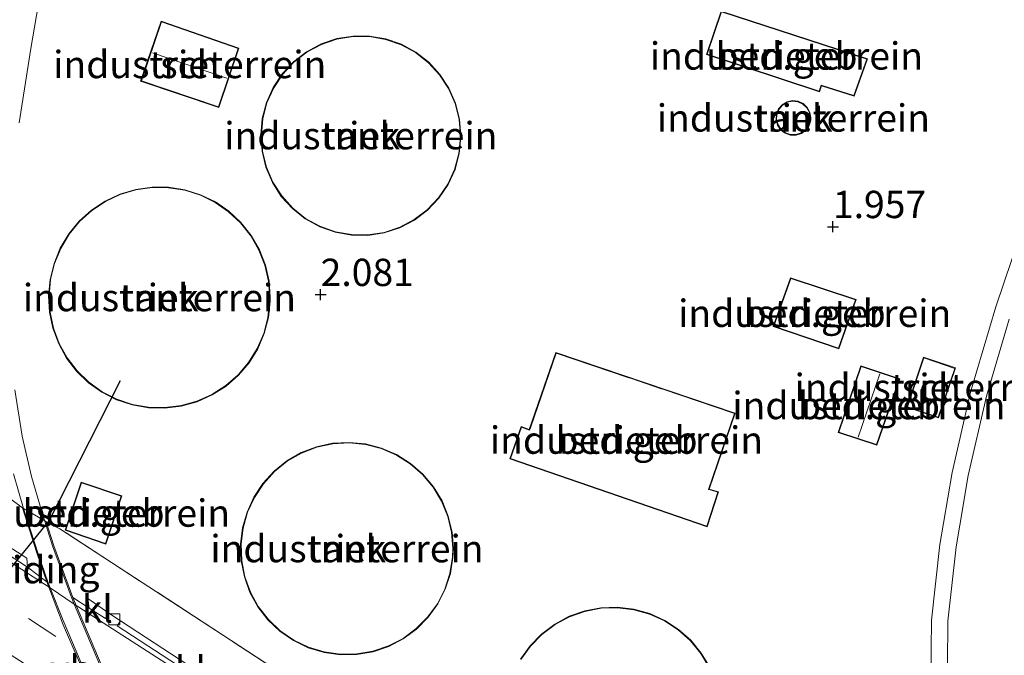
# Model space of a CAD drawing. Units: metres. Extents: x 250000 to 260010, y 587500 to 593753.
# Drawn here: x 258775 to 258865, y 593610 to 593669 of the extents above; entities that cross this region are included whole.
import ezdxf
from ezdxf.enums import TextEntityAlignment as Align

# ---------------------------------------------------------------- set-up
doc = ezdxf.new("R2010")
doc.units = ezdxf.units.M
doc.linetypes.add('IE-TERREINAFSCHEIDING', pattern=[10, 8, -2])
doc.linetypes.add('VW-3-9_STREEP', pattern=[12, 3, -9])
doc.layers.get('0').update_dxf_attribs({"lineweight": 25})
for name, color, linetype, lineweight in [('B-ME-GW-HOOGTEPUNT-S-B1', 10, 'Continuous', 25), ('B-ME-IE-GRONDWERKLIJN-GROND_INGERICHT-GV-B6', 253, 'Continuous', 18), ('B-ME-IE-TERREINAFSCHEIDING-RASTERHEKWERK-L-B1', 8, 'IE-TERREINAFSCHEIDING', 18), ('B-ME-KG-KADASTRAAL-DAKRAND-L-B1', 13, 'Continuous', 18), ('B-ME-KG-KADASTRAAL-NOKLIJN-L-B1', 13, 'Continuous', 18), ('B-ME-OG-BEBOUWING-GV-B6', 173, 'Continuous', 18), ('B-ME-RI-DRUKRIOOL-L-B1', 10, 'Continuous', 25), ('B-ME-SB-SPOOR-GV-B6', 253, 'Continuous', 18), ('B-ME-SB-SPOOR-L-B1', 253, 'Continuous', 18), ('B-ME-VH-VERH_SOORT-BITUMEN-GV-B6', 8, 'IE-TERREINAFSCHEIDING-NATUURLIJK-HOUTWAL', 18), ('B-ME-VH-VERH_SOORT-KLINKERS-GV-B6', 8, 'IE-TERREINAFSCHEIDING-NATUURLIJK-HOUTWAL', 18), ('B-ME-VH-VERH_SOORT-TEGELS-GV-B6', 8, 'Continuous', 18), ('B-ME-VV-KOLK-S-B1', 8, 'Continuous', 18), ('B-ME-VW-MARKERING-39STREEP-015-L-B1', 255, 'VW-3-9_STREEP', 18), ('B-ME-VW-MARKERING-STREEP-015-L-B1', 7, 'Continuous', 18), ('B-ME-VW-MEUBILAIR_WEGMEUBILAIR-VERKEERSBORD-S-B1', 8, 'Continuous', 18)]:
    doc.layers.add(name, color=color, linetype=linetype, lineweight=lineweight)
doc.styles.add('NLCS-ISO', font='NLCS-ISO.TTF')
doc.linetypes.add('IE-TERREINAFSCHEIDING-NATUURLIJK-HOUTWAL', pattern='A,7,-1.5,[67,NLCS.SHX,S=0.75,R=45,X=0,Y=0],-1.5,7,-1.5,[70,NLCS.SHX,S=0.75,R=0,X=0,Y=0],-1.5', length=20)

# ---------------------------------------------------------------- blocks, each defined once
blk = doc.blocks.new('hoogtepunt')
for p, q in [((-0.5, 0), (0.5, 0)), ((0, 0.5), (0, -0.5))]:
    blk.add_line(p, q)
blk = doc.blocks.new('kolk')
blk.add_lwpolyline([(-0.5, -0.5), (0.5, -0.5), (0.5, 0.5), (-0.5, 0.5)], close=True)

msp = doc.modelspace()

# ---------------------------------------------------------------- linework, layer by layer
at = {"layer": 'B-ME-IE-GRONDWERKLIJN-GROND_INGERICHT-GV-B6'}
for points in [[(258865.905, 593567.789, 1.711), (258864.774, 593567.457, 1.795), (258863.645, 593567.125, 1.878), (258854.971, 593572.583, 1.92), (258846.104, 593578.163, 1.962), (258841.67, 593581.094, 1.976), (258823.544, 593592.974, 1.832), (258809.93, 593601.891, 1.854), (258794.742, 593611.837, 1.854), (258779.077, 593622.051, 1.828), (258777.835, 593622.697, 1.887), (258777.702, 593622.766, 1.886), (258775.77, 593623.901, 1.872), (258775.673, 593623.972, 1.872), (258774.598, 593624.761, 1.856), (258768.798, 593628.452, 1.944), (258767.751, 593629.119, 1.96), (258756.771, 593635.796, 1.928), (258759.123, 593641.354, 1.928), (258760.567, 593640.834, 1.928), (258761.237, 593641.24, 1.928), (258769.073, 593664.868, 1.928), (258771.878, 593671.495, 1.956)], [(258865.905, 593567.789, 1.711), (258864.774, 593567.457, 1.795), (258863.645, 593567.125, 1.878), (258854.971, 593572.583, 1.92), (258846.104, 593578.163, 1.962), (258841.67, 593581.094, 1.976), (258823.544, 593592.974, 1.832), (258809.93, 593601.891, 1.854), (258794.742, 593611.837, 1.854), (258779.077, 593622.051, 1.828), (258777.835, 593622.697, 1.887), (258777.702, 593622.766, 1.886), (258775.77, 593623.901, 1.872), (258775.673, 593623.972, 1.872), (258774.598, 593624.761, 1.856), (258768.798, 593628.452, 1.944), (258767.751, 593629.119, 1.96), (258756.771, 593635.796, 1.928), (258759.123, 593641.354, 1.928), (258760.567, 593640.834, 1.928), (258761.237, 593641.24, 1.928), (258769.073, 593664.868, 1.928), (258771.878, 593671.495, 1.956)], [(258839.523, 593669.405, 2.014), (258838.183, 593665.438, 2.014), (258848.504, 593662.02, 2.014), (258848.695, 593662.566, 2.014), (258851.675, 593661.617, 2.014), (258852.883, 593665.028, 2.014), (258839.523, 593669.405, 2.014)], [(258839.523, 593669.405, 2.014), (258838.183, 593665.438, 2.014), (258848.504, 593662.02, 2.014), (258848.695, 593662.566, 2.014), (258851.675, 593661.617, 2.014), (258852.883, 593665.028, 2.014), (258839.523, 593669.405, 2.014)], [(258795.438, 593666.014, 1.97), (258788.34, 593668.478, 1.97), (258786.463, 593662.986, 1.992), (258793.61, 593660.581, 1.992), (258795.438, 593666.014, 1.97)], [(258795.438, 593666.014, 1.97), (258788.34, 593668.478, 1.97), (258786.463, 593662.986, 1.992), (258793.61, 593660.581, 1.992), (258795.438, 593666.014, 1.97)], [(258805.73, 593648.9, 2.032), (258807.237, 593648.882, 2.032), (258808.726, 593649.112, 2.032), (258810.156, 593649.583, 2.032), (258811.491, 593650.283, 2.032), (258812.691, 593651.192, 2.032), (258813.728, 593652.287, 2.032), (258814.569, 593653.536, 2.032), (258815.194, 593654.906, 2.032), (258815.587, 593656.361, 2.032), (258815.734, 593657.859, 2.032), (258815.735, 593658.006, 2.032), (258815.611, 593659.506, 2.032), (258815.243, 593660.966, 2.032), (258814.639, 593662.347, 2.032), (258813.817, 593663.609, 2.032), (258812.799, 593664.719, 2.032), (258811.611, 593665.647, 2.032), (258810.289, 593666.368, 2.032), (258808.865, 593666.862, 2.032), (258807.38, 593667.115, 2.032), (258805.873, 593667.121, 2.032), (258804.387, 593666.879, 2.032), (258802.959, 593666.397, 2.032), (258801.63, 593665.687, 2.032), (258800.436, 593664.768, 2.032), (258799.409, 593663.666, 2.032), (258798.577, 593662.41, 2.032), (258797.963, 593661.034, 2.032), (258797.582, 593659.576, 2.032), (258797.446, 593658.076, 2.032), (258797.559, 593656.573, 2.032), (258797.916, 593655.11, 2.032), (258798.51, 593653.725, 2.032), (258799.321, 593652.456, 2.032), (258800.331, 593651.338, 2.032), (258801.51, 593650.4, 2.032), (258802.828, 593649.67, 2.032), (258804.247, 593649.165, 2.032), (258805.73, 593648.9, 2.032)], [(258805.73, 593648.9, 2.032), (258807.237, 593648.882, 2.032), (258808.726, 593649.112, 2.032), (258810.156, 593649.583, 2.032), (258811.491, 593650.283, 2.032), (258812.691, 593651.192, 2.032), (258813.728, 593652.287, 2.032), (258814.569, 593653.536, 2.032), (258815.194, 593654.906, 2.032), (258815.587, 593656.361, 2.032), (258815.734, 593657.859, 2.032), (258815.735, 593658.006, 2.032), (258815.611, 593659.506, 2.032), (258815.243, 593660.966, 2.032), (258814.639, 593662.347, 2.032), (258813.817, 593663.609, 2.032), (258812.799, 593664.719, 2.032), (258811.611, 593665.647, 2.032), (258810.289, 593666.368, 2.032), (258808.865, 593666.862, 2.032), (258807.38, 593667.115, 2.032), (258805.873, 593667.121, 2.032), (258804.387, 593666.879, 2.032), (258802.959, 593666.397, 2.032), (258801.63, 593665.687, 2.032), (258800.436, 593664.768, 2.032), (258799.409, 593663.666, 2.032), (258798.577, 593662.41, 2.032), (258797.963, 593661.034, 2.032), (258797.582, 593659.576, 2.032), (258797.446, 593658.076, 2.032), (258797.559, 593656.573, 2.032), (258797.916, 593655.11, 2.032), (258798.51, 593653.725, 2.032), (258799.321, 593652.456, 2.032), (258800.331, 593651.338, 2.032), (258801.51, 593650.4, 2.032), (258802.828, 593649.67, 2.032), (258804.247, 593649.165, 2.032), (258805.73, 593648.9, 2.032)], [(258847.265, 593658.512, 2.088), (258847.559, 593658.934, 2.088), (258847.702, 593659.425, 2.088), (258847.714, 593659.623, 2.088), (258847.632, 593660.128, 2.088), (258847.391, 593660.583, 2.088), (258847.019, 593660.937, 2.088), (258846.553, 593661.154, 2.088), (258846.041, 593661.211, 2.088), (258845.539, 593661.103, 2.088), (258845.098, 593660.84, 2.088), (258844.763, 593660.45, 2.088), (258844.568, 593659.973, 2.088), (258844.537, 593659.46, 2.088), (258844.672, 593658.964, 2.088), (258844.957, 593658.536, 2.088), (258845.363, 593658.221, 2.088), (258845.849, 593658.052, 2.088), (258846.363, 593658.047, 2.088), (258846.853, 593658.206, 2.088), (258847.265, 593658.512, 2.088)], [(258847.265, 593658.512, 2.088), (258847.559, 593658.934, 2.088), (258847.702, 593659.425, 2.088), (258847.714, 593659.623, 2.088), (258847.632, 593660.128, 2.088), (258847.391, 593660.583, 2.088), (258847.019, 593660.937, 2.088), (258846.553, 593661.154, 2.088), (258846.041, 593661.211, 2.088), (258845.539, 593661.103, 2.088), (258845.098, 593660.84, 2.088), (258844.763, 593660.45, 2.088), (258844.568, 593659.973, 2.088), (258844.537, 593659.46, 2.088), (258844.672, 593658.964, 2.088), (258844.957, 593658.536, 2.088), (258845.363, 593658.221, 2.088), (258845.849, 593658.052, 2.088), (258846.363, 593658.047, 2.088), (258846.853, 593658.206, 2.088), (258847.265, 593658.512, 2.088)], [(258796.375, 593637.239, 2.63), (258797.167, 593638.52, 2.63), (258797.761, 593639.904, 2.63), (258798.142, 593641.361, 2.63), (258798.304, 593642.857, 2.63), (258798.31, 593643.196, 2.63), (258798.198, 593644.696, 2.63), (258797.864, 593646.165, 2.63), (258797.316, 593647.568, 2.63), (258796.568, 593648.875, 2.63), (258795.633, 593650.055, 2.63), (258794.533, 593651.085, 2.63), (258793.293, 593651.939, 2.63), (258791.94, 593652.601, 2.63), (258790.504, 593653.054, 2.63), (258789.017, 593653.29, 2.63), (258787.511, 593653.303, 2.63), (258786.02, 593653.092, 2.63), (258784.576, 593652.662, 2.63), (258783.212, 593652.023, 2.63), (258781.958, 593651.189, 2.63), (258780.842, 593650.178, 2.63), (258779.888, 593649.013, 2.63), (258779.116, 593647.719, 2.63), (258778.545, 593646.325, 2.63), (258778.188, 593644.863, 2.63), (258778.051, 593643.363, 2.63), (258778.139, 593641.859, 2.63), (258778.447, 593640.385, 2.63), (258778.971, 593638.973, 2.63), (258779.698, 593637.655, 2.63), (258780.614, 593636.458, 2.63), (258781.696, 593635.411, 2.63), (258782.921, 593634.536, 2.63), (258784.264, 593633.852, 2.63), (258785.691, 593633.375, 2.63), (258787.176, 593633.115, 2.63), (258788.682, 593633.077, 2.63), (258790.175, 593633.263, 2.63), (258791.625, 593633.669, 2.63), (258793, 593634.285, 2.63), (258794.268, 593635.098, 2.63), (258795.401, 593636.09, 2.63), (258796.375, 593637.239, 2.63)], [(258796.375, 593637.239, 2.63), (258797.167, 593638.52, 2.63), (258797.761, 593639.904, 2.63), (258798.142, 593641.361, 2.63), (258798.304, 593642.857, 2.63), (258798.31, 593643.196, 2.63), (258798.198, 593644.696, 2.63), (258797.864, 593646.165, 2.63), (258797.316, 593647.568, 2.63), (258796.568, 593648.875, 2.63), (258795.633, 593650.055, 2.63), (258794.533, 593651.085, 2.63), (258793.293, 593651.939, 2.63), (258791.94, 593652.601, 2.63), (258790.504, 593653.054, 2.63), (258789.017, 593653.29, 2.63), (258787.511, 593653.303, 2.63), (258786.02, 593653.092, 2.63), (258784.576, 593652.662, 2.63), (258783.212, 593652.023, 2.63), (258781.958, 593651.189, 2.63), (258780.842, 593650.178, 2.63), (258779.888, 593649.013, 2.63), (258779.116, 593647.719, 2.63), (258778.545, 593646.325, 2.63), (258778.188, 593644.863, 2.63), (258778.051, 593643.363, 2.63), (258778.139, 593641.859, 2.63), (258778.447, 593640.385, 2.63), (258778.971, 593638.973, 2.63), (258779.698, 593637.655, 2.63), (258780.614, 593636.458, 2.63), (258781.696, 593635.411, 2.63), (258782.921, 593634.536, 2.63), (258784.264, 593633.852, 2.63), (258785.691, 593633.375, 2.63), (258787.176, 593633.115, 2.63), (258788.682, 593633.077, 2.63), (258790.175, 593633.263, 2.63), (258791.625, 593633.669, 2.63), (258793, 593634.285, 2.63), (258794.268, 593635.098, 2.63), (258795.401, 593636.09, 2.63), (258796.375, 593637.239, 2.63)], [(258850.271, 593638.498, 2.078), (258851.85, 593643.007, 2.078), (258845.844, 593644.996, 2.078), (258844.277, 593640.548, 2.078), (258850.271, 593638.498, 2.078)], [(258850.271, 593638.498, 2.078), (258851.85, 593643.007, 2.078), (258845.844, 593644.996, 2.078), (258844.277, 593640.548, 2.078), (258850.271, 593638.498, 2.078)], [(258820.192, 593628.457, 2.162), (258838.24, 593622.229, 2.162), (258839.265, 593625.417, 2.162), (258838.427, 593625.686, 2.162), (258840.804, 593632.619, 2.162), (258824.411, 593638.177, 2.192), (258821.979, 593631.129, 2.14), (258821.253, 593631.397, 2.14), (258820.192, 593628.457, 2.162)], [(258820.192, 593628.457, 2.162), (258838.24, 593622.229, 2.162), (258839.265, 593625.417, 2.162), (258838.427, 593625.686, 2.162), (258840.804, 593632.619, 2.162), (258824.411, 593638.177, 2.192), (258821.979, 593631.129, 2.14), (258821.253, 593631.397, 2.14), (258820.192, 593628.457, 2.162)], [(258853.762, 593629.699, 2.184), (258855.844, 593635.77, 2.184), (258852.297, 593636.966, 2.184), (258850.209, 593630.844, 2.184), (258853.762, 593629.699, 2.184)], [(258853.762, 593629.699, 2.184), (258855.844, 593635.77, 2.184), (258852.297, 593636.966, 2.184), (258850.209, 593630.844, 2.184), (258853.762, 593629.699, 2.184)], [(258857.997, 593637.747, 2.118), (258856.502, 593633.18, 2.118), (258859.38, 593632.198, 2.118), (258860.938, 593636.754, 2.118), (258857.997, 593637.747, 2.118)], [(258857.997, 593637.747, 2.118), (258856.502, 593633.18, 2.118), (258859.38, 593632.198, 2.118), (258860.938, 593636.754, 2.118), (258857.997, 593637.747, 2.118)], [(258812.741, 593613.949, 2.336), (258813.623, 593615.171, 2.336), (258814.304, 593616.514, 2.336), (258814.771, 593617.947, 2.336), (258815.01, 593619.433, 2.336), (258815.042, 593620.232, 2.336), (258814.926, 593621.732, 2.336), (258814.578, 593623.198, 2.336), (258814.009, 593624.593, 2.336), (258813.231, 593625.883, 2.336), (258812.264, 593627.037, 2.336), (258811.13, 593628.028, 2.336), (258809.855, 593628.832, 2.336), (258808.474, 593629.43, 2.336), (258807.015, 593629.807, 2.336), (258805.516, 593629.954, 2.336), (258804.012, 593629.869, 2.336), (258802.539, 593629.552, 2.336), (258801.134, 593629.011, 2.336), (258799.828, 593628.26, 2.336), (258798.654, 593627.316, 2.336), (258797.64, 593626.202, 2.336), (258796.81, 593624.946, 2.336), (258796.185, 593623.576, 2.336), (258795.777, 593622.125, 2.336), (258795.599, 593620.629, 2.336), (258795.653, 593619.125, 2.336), (258795.94, 593617.646, 2.336), (258796.452, 593616.229, 2.336), (258797.177, 593614.908, 2.336), (258798.096, 593613.715, 2.336), (258799.188, 593612.678, 2.336), (258800.428, 593611.823, 2.336), (258801.784, 593611.169, 2.336), (258803.227, 593610.732, 2.336), (258804.719, 593610.523, 2.336), (258806.225, 593610.547, 2.336), (258807.709, 593610.804, 2.336), (258809.136, 593611.286, 2.336), (258810.471, 593611.983, 2.336), (258811.683, 593612.878, 2.336), (258812.741, 593613.949, 2.336)], [(258812.741, 593613.949, 2.336), (258813.623, 593615.171, 2.336), (258814.304, 593616.514, 2.336), (258814.771, 593617.947, 2.336), (258815.01, 593619.433, 2.336), (258815.042, 593620.232, 2.336), (258814.926, 593621.732, 2.336), (258814.578, 593623.198, 2.336), (258814.009, 593624.593, 2.336), (258813.231, 593625.883, 2.336), (258812.264, 593627.037, 2.336), (258811.13, 593628.028, 2.336), (258809.855, 593628.832, 2.336), (258808.474, 593629.43, 2.336), (258807.015, 593629.807, 2.336), (258805.516, 593629.954, 2.336), (258804.012, 593629.869, 2.336), (258802.539, 593629.552, 2.336), (258801.134, 593629.011, 2.336), (258799.828, 593628.26, 2.336), (258798.654, 593627.316, 2.336), (258797.64, 593626.202, 2.336), (258796.81, 593624.946, 2.336), (258796.185, 593623.576, 2.336), (258795.777, 593622.125, 2.336), (258795.599, 593620.629, 2.336), (258795.653, 593619.125, 2.336), (258795.94, 593617.646, 2.336), (258796.452, 593616.229, 2.336), (258797.177, 593614.908, 2.336), (258798.096, 593613.715, 2.336), (258799.188, 593612.678, 2.336), (258800.428, 593611.823, 2.336), (258801.784, 593611.169, 2.336), (258803.227, 593610.732, 2.336), (258804.719, 593610.523, 2.336), (258806.225, 593610.547, 2.336), (258807.709, 593610.804, 2.336), (258809.136, 593611.286, 2.336), (258810.471, 593611.983, 2.336), (258811.683, 593612.878, 2.336), (258812.741, 593613.949, 2.336)], [(258784.749, 593625.074, 2.038), (258781.038, 593626.309, 2.038), (258779.551, 593621.932, 2.038), (258783.283, 593620.649, 2.038), (258784.749, 593625.074, 2.038)], [(258784.749, 593625.074, 2.038), (258781.038, 593626.309, 2.038), (258779.551, 593621.932, 2.038), (258783.283, 593620.649, 2.038), (258784.749, 593625.074, 2.038)], [(258838.47, 593609.385, 2.732), (258837.702, 593610.681, 2.732), (258836.746, 593611.845, 2.732), (258835.623, 593612.849, 2.732), (258834.361, 593613.671, 2.732), (258832.989, 593614.292, 2.732), (258831.538, 593614.696, 2.732), (258830.042, 593614.874, 2.732), (258828.537, 593614.823, 2.732), (258827.058, 593614.543, 2.732), (258825.637, 593614.041, 2.732), (258824.31, 593613.328, 2.732), (258823.106, 593612.422, 2.732), (258822.056, 593611.344, 2.732), (258821.181, 593610.117, 2.732)], [(258838.47, 593609.385, 2.732), (258837.702, 593610.681, 2.732), (258836.746, 593611.845, 2.732), (258835.623, 593612.849, 2.732), (258834.361, 593613.671, 2.732), (258832.989, 593614.292, 2.732), (258831.538, 593614.696, 2.732), (258830.042, 593614.874, 2.732), (258828.537, 593614.823, 2.732), (258827.058, 593614.543, 2.732), (258825.637, 593614.041, 2.732), (258824.31, 593613.328, 2.732), (258823.106, 593612.422, 2.732), (258822.056, 593611.344, 2.732), (258821.181, 593610.117, 2.732)]]:
    msp.add_polyline3d(points, dxfattribs=at)
at = {"layer": 'B-ME-IE-TERREINAFSCHEIDING-RASTERHEKWERK-L-B1'}
msp.add_polyline3d([(258841.67, 593581.094, 1.976), (258823.544, 593592.974, 1.832), (258809.93, 593601.891, 1.854), (258794.742, 593611.837, 1.854), (258779.077, 593622.051, 1.828)], dxfattribs=at)
at = {"layer": 'B-ME-KG-KADASTRAAL-DAKRAND-L-B1'}
for points in [[(258852.818, 593664.997, 8.514), (258839.555, 593669.342, 8.464), (258838.246, 593665.469, 8.514), (258848.473, 593662.083, 8.514), (258848.664, 593662.628, 8.514), (258851.644, 593661.679, 8.514), (258852.818, 593664.997, 8.514)], [(258788.371, 593668.414, 4.11), (258786.526, 593663.017, 4.11), (258793.579, 593660.644, 4.11), (258795.375, 593665.983, 4.11), (258788.371, 593668.414, 4.11)], [(258815.686, 593658.004, 12.47), (258815.685, 593657.862, 12.47), (258815.537, 593656.37, 12.47), (258815.147, 593654.924, 12.47), (258814.525, 593653.561, 12.47), (258813.688, 593652.318, 12.47), (258812.658, 593651.23, 12.47), (258811.464, 593650.325, 12.47), (258810.137, 593649.63, 12.47), (258808.714, 593649.161, 12.47), (258807.233, 593648.932, 12.47), (258805.735, 593648.95, 12.47), (258804.26, 593649.213, 12.47), (258802.849, 593649.715, 12.47), (258801.538, 593650.442, 12.47), (258800.365, 593651.375, 12.47), (258799.361, 593652.487, 12.47), (258798.554, 593653.749, 12.47), (258797.964, 593655.126, 12.47), (258797.608, 593656.581, 12.47), (258797.496, 593658.075, 12.47), (258797.632, 593659.568, 12.47), (258798.01, 593661.017, 12.47), (258798.621, 593662.385, 12.47), (258799.448, 593663.635, 12.47), (258800.47, 593664.731, 12.47), (258801.657, 593665.644, 12.47), (258802.979, 593666.351, 12.47), (258804.398, 593666.831, 12.47), (258805.877, 593667.071, 12.47), (258807.376, 593667.065, 12.47), (258808.853, 593666.813, 12.47), (258810.269, 593666.322, 12.47), (258811.584, 593665.605, 12.47), (258812.765, 593664.682, 12.47), (258813.777, 593663.578, 12.47), (258814.595, 593662.323, 12.47), (258815.195, 593660.95, 12.47), (258815.562, 593659.497, 12.47), (258815.686, 593658.004, 12.47)], [(258847.664, 593659.621, 12.76), (258847.652, 593659.434, 12.76), (258847.513, 593658.956, 12.76), (258847.229, 593658.547, 12.76), (258846.829, 593658.25, 12.76), (258846.355, 593658.097, 12.76), (258845.857, 593658.102, 12.76), (258845.388, 593658.265, 12.76), (258844.994, 593658.57, 12.76), (258844.718, 593658.985, 12.76), (258844.588, 593659.465, 12.76), (258844.618, 593659.962, 12.76), (258844.806, 593660.423, 12.76), (258845.13, 593660.801, 12.76), (258845.558, 593661.056, 12.76), (258846.044, 593661.161, 12.76), (258846.539, 593661.105, 12.76), (258846.99, 593660.895, 12.76), (258847.351, 593660.552, 12.76), (258847.584, 593660.112, 12.76), (258847.664, 593659.621, 12.76)], [(258798.26, 593643.195, 8.94), (258798.254, 593642.86, 8.94), (258798.093, 593641.37, 8.94), (258797.713, 593639.92, 8.94), (258797.122, 593638.543, 8.94), (258796.334, 593637.269, 8.94), (258795.365, 593636.125, 8.94), (258794.237, 593635.138, 8.94), (258792.977, 593634.329, 8.94), (258791.608, 593633.716, 8.94), (258790.165, 593633.312, 8.94), (258788.679, 593633.127, 8.94), (258787.181, 593633.164, 8.94), (258785.704, 593633.423, 8.94), (258784.283, 593633.898, 8.94), (258782.947, 593634.579, 8.94), (258781.729, 593635.45, 8.94), (258780.651, 593636.492, 8.94), (258779.74, 593637.682, 8.94), (258779.017, 593638.994, 8.94), (258778.495, 593640.399, 8.94), (258778.188, 593641.866, 8.94), (258778.101, 593643.362, 8.94), (258778.237, 593644.854, 8.94), (258778.593, 593646.31, 8.94), (258779.161, 593647.697, 8.94), (258779.929, 593648.985, 8.94), (258780.878, 593650.144, 8.94), (258781.989, 593651.149, 8.94), (258783.236, 593651.979, 8.94), (258784.594, 593652.615, 8.94), (258786.03, 593653.043, 8.94), (258787.514, 593653.253, 8.94), (258789.013, 593653.24, 8.94), (258790.492, 593653.006, 8.94), (258791.922, 593652.554, 8.94), (258793.268, 593651.896, 8.94), (258794.502, 593651.046, 8.94), (258795.596, 593650.021, 8.94), (258796.526, 593648.846, 8.94), (258797.271, 593647.547, 8.94), (258797.816, 593646.15, 8.94), (258798.148, 593644.689, 8.94), (258798.26, 593643.195, 8.94)], [(258845.875, 593644.933, 5.56), (258844.341, 593640.579, 5.54), (258850.239, 593638.561, 5.312), (258851.785, 593642.975, 5.316), (258845.875, 593644.933, 5.56)], [(258824.442, 593638.113, 23.588), (258822.098, 593631.295, 23.582), (258822.009, 593631.065, 9.138), (258821.283, 593631.333, 9.102), (258820.257, 593628.488, 9.104), (258838.208, 593622.293, 9.05), (258839.202, 593625.385, 9.05), (258838.629, 593625.573, 9.05), (258838.362, 593625.653, 23.57), (258840.74, 593632.588, 23.57), (258834.194, 593634.807, 23.574), (258834.03, 593634.863, 21.05), (258831.236, 593635.81, 21.034), (258831.091, 593635.859, 23.576), (258824.442, 593638.113, 23.588)], [(258855.78, 593635.739, 10.014), (258852.328, 593636.902, 10.014), (258850.272, 593630.876, 10.014), (258853.73, 593629.762, 10.014), (258855.78, 593635.739, 10.014)], [(258856.564, 593633.211, 5.29), (258859.349, 593632.261, 5.276), (258860.874, 593636.722, 5.276), (258858.029, 593637.684, 5.256), (258856.564, 593633.211, 5.29)], [(258814.992, 593620.231, 12.322), (258814.96, 593619.438, 12.322), (258814.722, 593617.958, 12.322), (258814.258, 593616.533, 12.322), (258813.58, 593615.197, 12.322), (258812.703, 593613.981, 12.322), (258811.649, 593612.916, 12.322), (258810.444, 593612.026, 12.322), (258809.116, 593611.332, 12.322), (258807.696, 593610.852, 12.322), (258806.22, 593610.597, 12.322), (258804.722, 593610.573, 12.322), (258803.237, 593610.781, 12.322), (258801.803, 593611.215, 12.322), (258800.453, 593611.866, 12.322), (258799.22, 593612.717, 12.322), (258798.133, 593613.749, 12.322), (258797.219, 593614.936, 12.322), (258796.498, 593616.25, 12.322), (258795.989, 593617.659, 12.322), (258795.703, 593619.13, 12.322), (258795.648, 593620.627, 12.322), (258795.826, 593622.115, 12.322), (258796.231, 593623.558, 12.322), (258796.854, 593624.921, 12.322), (258797.68, 593626.172, 12.322), (258798.688, 593627.28, 12.322), (258799.856, 593628.219, 12.322), (258801.155, 593628.966, 12.322), (258802.554, 593629.504, 12.322), (258804.019, 593629.819, 12.322), (258805.515, 593629.904, 12.322), (258807.006, 593629.758, 12.322), (258808.457, 593629.383, 12.322), (258809.832, 593628.788, 12.322), (258811.1, 593627.988, 12.322), (258812.228, 593627.002, 12.322), (258813.19, 593625.854, 12.322), (258813.964, 593624.57, 12.322), (258814.53, 593623.183, 12.322), (258814.876, 593621.725, 12.322), (258814.992, 593620.231, 12.322)], [(258784.686, 593625.042, 5.17), (258781.069, 593626.245, 5.274), (258779.614, 593621.963, 5.29), (258783.252, 593620.713, 5.29), (258784.686, 593625.042, 5.17)], [(258821.224, 593610.091, 12.866), (258822.094, 593611.311, 12.866), (258823.14, 593612.385, 12.866), (258824.337, 593613.286, 12.866), (258825.657, 593613.995, 12.866), (258827.07, 593614.494, 12.866), (258828.543, 593614.773, 12.866), (258830.04, 593614.824, 12.866), (258831.528, 593614.646, 12.866), (258832.972, 593614.244, 12.866), (258834.337, 593613.627, 12.866), (258835.593, 593612.81, 12.866), (258836.71, 593611.81, 12.866), (258837.661, 593610.652, 12.866), (258838.425, 593609.363, 12.866)]]:
    msp.add_polyline3d(points, dxfattribs=at)
at = {"layer": 'B-ME-KG-KADASTRAAL-NOKLIJN-L-B1'}
for p, q in [((258794.333, 593663.256, 4.284), (258787.532, 593665.581, 4.284)), ((258852.052, 593630.425, 10.54), (258854.03, 593636.222, 10.54))]:
    msp.add_line(p, q, dxfattribs=at)
at = {"layer": 'B-ME-OG-BEBOUWING-GV-B6'}
for points in [[(258852.883, 593665.028, 2.014), (258851.675, 593661.617, 2.014), (258848.695, 593662.566, 2.014), (258848.504, 593662.02, 2.014), (258838.183, 593665.438, 2.014), (258839.523, 593669.405, 2.014), (258852.883, 593665.028, 2.014)], [(258795.438, 593666.014, 1.97), (258793.61, 593660.581, 1.992), (258786.463, 593662.986, 1.992), (258788.34, 593668.478, 1.97), (258795.438, 593666.014, 1.97)], [(258815.735, 593658.006, 2.032), (258815.734, 593657.859, 2.032), (258815.587, 593656.361, 2.032), (258815.194, 593654.906, 2.032), (258814.569, 593653.536, 2.032), (258813.728, 593652.287, 2.032), (258812.691, 593651.192, 2.032), (258811.491, 593650.283, 2.032), (258810.156, 593649.583, 2.032), (258808.726, 593649.112, 2.032), (258807.237, 593648.882, 2.032), (258805.73, 593648.9, 2.032), (258804.247, 593649.165, 2.032), (258802.828, 593649.67, 2.032), (258801.51, 593650.4, 2.032), (258800.331, 593651.338, 2.032), (258799.321, 593652.456, 2.032), (258798.51, 593653.725, 2.032), (258797.916, 593655.11, 2.032), (258797.559, 593656.573, 2.032), (258797.446, 593658.076, 2.032), (258797.582, 593659.576, 2.032), (258797.963, 593661.034, 2.032), (258798.577, 593662.41, 2.032), (258799.409, 593663.666, 2.032), (258800.436, 593664.768, 2.032), (258801.63, 593665.687, 2.032), (258802.959, 593666.397, 2.032), (258804.387, 593666.879, 2.032), (258805.873, 593667.121, 2.032), (258807.38, 593667.115, 2.032), (258808.865, 593666.862, 2.032), (258810.289, 593666.368, 2.032), (258811.611, 593665.647, 2.032), (258812.799, 593664.719, 2.032), (258813.817, 593663.609, 2.032), (258814.639, 593662.347, 2.032), (258815.243, 593660.966, 2.032), (258815.611, 593659.506, 2.032), (258815.735, 593658.006, 2.032)], [(258847.714, 593659.623, 2.088), (258847.702, 593659.425, 2.088), (258847.559, 593658.934, 2.088), (258847.265, 593658.512, 2.088), (258846.853, 593658.206, 2.088), (258846.363, 593658.047, 2.088), (258845.849, 593658.052, 2.088), (258845.363, 593658.221, 2.088), (258844.957, 593658.536, 2.088), (258844.672, 593658.964, 2.088), (258844.537, 593659.46, 2.088), (258844.568, 593659.973, 2.088), (258844.763, 593660.45, 2.088), (258845.098, 593660.84, 2.088), (258845.539, 593661.103, 2.088), (258846.041, 593661.211, 2.088), (258846.553, 593661.154, 2.088), (258847.019, 593660.937, 2.088), (258847.391, 593660.583, 2.088), (258847.632, 593660.128, 2.088), (258847.714, 593659.623, 2.088)], [(258798.31, 593643.196, 2.63), (258798.304, 593642.857, 2.63), (258798.142, 593641.361, 2.63), (258797.761, 593639.904, 2.63), (258797.167, 593638.52, 2.63), (258796.375, 593637.239, 2.63), (258795.401, 593636.09, 2.63), (258794.268, 593635.098, 2.63), (258793, 593634.285, 2.63), (258791.625, 593633.669, 2.63), (258790.175, 593633.263, 2.63), (258788.682, 593633.077, 2.63), (258787.176, 593633.115, 2.63), (258785.691, 593633.375, 2.63), (258784.264, 593633.852, 2.63), (258782.921, 593634.536, 2.63), (258781.696, 593635.411, 2.63), (258780.614, 593636.458, 2.63), (258779.698, 593637.655, 2.63), (258778.971, 593638.973, 2.63), (258778.447, 593640.385, 2.63), (258778.139, 593641.859, 2.63), (258778.051, 593643.363, 2.63), (258778.188, 593644.863, 2.63), (258778.545, 593646.325, 2.63), (258779.116, 593647.719, 2.63), (258779.888, 593649.013, 2.63), (258780.842, 593650.178, 2.63), (258781.958, 593651.189, 2.63), (258783.212, 593652.023, 2.63), (258784.576, 593652.662, 2.63), (258786.02, 593653.092, 2.63), (258787.511, 593653.303, 2.63), (258789.017, 593653.29, 2.63), (258790.504, 593653.054, 2.63), (258791.94, 593652.601, 2.63), (258793.293, 593651.939, 2.63), (258794.533, 593651.085, 2.63), (258795.633, 593650.055, 2.63), (258796.568, 593648.875, 2.63), (258797.316, 593647.568, 2.63), (258797.864, 593646.165, 2.63), (258798.198, 593644.696, 2.63), (258798.31, 593643.196, 2.63)], [(258851.85, 593643.007, 2.078), (258850.271, 593638.498, 2.078), (258844.277, 593640.548, 2.078), (258845.844, 593644.996, 2.078), (258851.85, 593643.007, 2.078)], [(258840.804, 593632.619, 2.162), (258838.427, 593625.686, 2.162), (258839.265, 593625.417, 2.162), (258838.24, 593622.229, 2.162), (258820.192, 593628.457, 2.162), (258821.253, 593631.397, 2.14), (258821.979, 593631.129, 2.14), (258824.411, 593638.177, 2.192), (258840.804, 593632.619, 2.162)], [(258855.844, 593635.77, 2.184), (258853.762, 593629.699, 2.184), (258850.209, 593630.844, 2.184), (258852.297, 593636.966, 2.184), (258855.844, 593635.77, 2.184)], [(258860.938, 593636.754, 2.118), (258859.38, 593632.198, 2.118), (258856.502, 593633.18, 2.118), (258857.997, 593637.747, 2.118), (258860.938, 593636.754, 2.118)], [(258815.042, 593620.232, 2.336), (258815.01, 593619.433, 2.336), (258814.771, 593617.947, 2.336), (258814.304, 593616.514, 2.336), (258813.623, 593615.171, 2.336), (258812.741, 593613.949, 2.336), (258811.683, 593612.878, 2.336), (258810.471, 593611.983, 2.336), (258809.136, 593611.286, 2.336), (258807.709, 593610.804, 2.336), (258806.225, 593610.547, 2.336), (258804.719, 593610.523, 2.336), (258803.227, 593610.732, 2.336), (258801.784, 593611.169, 2.336), (258800.428, 593611.823, 2.336), (258799.188, 593612.678, 2.336), (258798.096, 593613.715, 2.336), (258797.177, 593614.908, 2.336), (258796.452, 593616.229, 2.336), (258795.94, 593617.646, 2.336), (258795.653, 593619.125, 2.336), (258795.599, 593620.629, 2.336), (258795.777, 593622.125, 2.336), (258796.185, 593623.576, 2.336), (258796.81, 593624.946, 2.336), (258797.64, 593626.202, 2.336), (258798.654, 593627.316, 2.336), (258799.828, 593628.26, 2.336), (258801.134, 593629.011, 2.336), (258802.539, 593629.552, 2.336), (258804.012, 593629.869, 2.336), (258805.516, 593629.954, 2.336), (258807.015, 593629.807, 2.336), (258808.474, 593629.43, 2.336), (258809.855, 593628.832, 2.336), (258811.13, 593628.028, 2.336), (258812.264, 593627.037, 2.336), (258813.231, 593625.883, 2.336), (258814.009, 593624.593, 2.336), (258814.578, 593623.198, 2.336), (258814.926, 593621.732, 2.336), (258815.042, 593620.232, 2.336)], [(258784.749, 593625.074, 2.038), (258783.283, 593620.649, 2.038), (258779.551, 593621.932, 2.038), (258781.038, 593626.309, 2.038), (258784.749, 593625.074, 2.038)], [(258821.181, 593610.117, 2.732), (258822.056, 593611.344, 2.732), (258823.106, 593612.422, 2.732), (258824.31, 593613.328, 2.732), (258825.637, 593614.041, 2.732), (258827.058, 593614.543, 2.732), (258828.537, 593614.823, 2.732), (258830.042, 593614.874, 2.732), (258831.538, 593614.696, 2.732), (258832.989, 593614.292, 2.732), (258834.361, 593613.671, 2.732), (258835.623, 593612.849, 2.732), (258836.746, 593611.845, 2.732), (258837.702, 593610.681, 2.732), (258838.47, 593609.385, 2.732)]]:
    msp.add_polyline3d(points, dxfattribs=at)
at = {"layer": 'B-ME-RI-DRUKRIOOL-L-B1'}
msp.add_polyline3d([(258761.35, 593602.076, 9.833), (258778.1, 593622.765, 9.833), (258784.627, 593635.606, 9.768)], dxfattribs=at)
at = {"layer": 'B-ME-SB-SPOOR-GV-B6'}
msp.add_polyline3d([(258781.284, 593608.908, 1.92), (258779.389, 593613.263, 1.92), (258777.896, 593617.193, 1.914), (258776.977, 593619.853, 1.908), (258775.673, 593623.972, 1.872), (258775.77, 593623.901, 1.872), (258777.702, 593622.766, 1.886), (258777.835, 593622.697, 1.887), (258778.53, 593620.502, 1.906), (258780.26, 593615.757, 1.915), (258782.854, 593609.638, 1.918)], dxfattribs=at)
at = {"layer": 'B-ME-SB-SPOOR-L-B1'}
for points in [[(258777.294, 593670.987, 1.985), (258776.426, 593665.992, 1.984), (258775.365, 593659.186, 1.895)], [(258865.905, 593567.789, 1.711), (258863.363, 593575.123, 1.709), (258861.239, 593583.169, 1.71), (258859.854, 593590.977, 1.849), (258859.733, 593592.115, 1.856), (258859.122, 593597.933, 1.888), (258858.667, 593605.646, 1.912), (258858.734, 593613.692, 1.934), (258859.517, 593620.596, 1.934), (258859.848, 593622.551, 1.913), (258860.635, 593627.2, 1.864), (258862.315, 593634.558, 1.71), (258864.626, 593642.338, 1.695), (258866.811, 593648.837, 1.704)], [(258865.834, 593641.226, 1.694), (258863.768, 593634.179, 1.71), (258862.106, 593626.907, 1.864), (258861.338, 593622.371, 1.913), (258861.002, 593620.386, 1.934), (258860.233, 593613.601, 1.934), (258860.167, 593605.681, 1.912), (258860.543, 593598.843, 1.89), (258861.152, 593592.326, 1.874), (258862.393, 593584.729, 1.71), (258864.434, 593576.632, 1.71), (258867.28, 593568.279, 1.7)], [(258774.96, 593634.759, 1.814), (258775.648, 593630.533, 1.808), (258776.479, 593626.84, 1.836), (258777.372, 593623.808, 1.877), (258778.419, 593620.502, 1.906), (258780.114, 593615.851, 1.92), (258780.39, 593615.151, 1.92), (258782.708, 593609.666, 1.92), (258785.742, 593603.669, 1.875), (258786.132, 593602.997, 1.86), (258789.51, 593597.665, 1.72), (258792.027, 593594.103, 1.744), (258796.883, 593588.191, 1.794), (258801.031, 593583.796, 1.784), (258806.202, 593578.64, 1.756), (258811.218, 593573.867, 1.712), (258818.637, 593567.478, 1.7), (258836.878, 593552.577, 1.902), (258837.917, 593551.726, 1.896), (258844.06, 593546.694, 1.863), (258844.601, 593546.25, 1.86), (258856.924, 593536.201, 1.731), (258872.301, 593523.552, 1.695)], [(258873.648, 593520.5, 1.69), (258856.599, 593534.531, 1.724), (258843.651, 593545.089, 1.86), (258835.928, 593551.416, 1.902), (258817.673, 593566.328, 1.7), (258809.081, 593573.727, 1.714), (258804.564, 593578.143, 1.762), (258800.579, 593582.127, 1.784), (258795.761, 593587.194, 1.794), (258792.625, 593590.944, 1.794), (258790.827, 593593.202, 1.744), (258788.265, 593596.827, 1.72), (258785.172, 593601.662, 1.848), (258783.404, 593604.711, 1.912), (258783.148, 593605.306, 1.914), (258781.343, 593609.044, 1.92), (258779.367, 593613.655, 1.92), (258778.187, 593616.652, 1.92), (258777.996, 593617.117, 1.914), (258777.057, 593619.837, 1.908), (258775.77, 593623.901, 1.872), (258774.852, 593627.066, 1.828)]]:
    msp.add_polyline3d(points, dxfattribs=at)
at = {"layer": 'B-ME-VH-VERH_SOORT-BITUMEN-GV-B6'}
for points in [[(258755.418, 593632.6, 1.894), (258766.944, 593625.308, 1.846), (258767.478, 593624.971, 1.844), (258767.262, 593624.72, 1.844), (258767.419, 593624.204, 1.844), (258769.228, 593623.017, 1.844), (258769.567, 593623.608, 1.844), (258770.409, 593622.988, 1.846), (258770.128, 593622.478, 1.868), (258776.107, 593618.543, 1.87), (258777.896, 593617.193, 1.914), (258779.389, 593613.263, 1.92), (258781.284, 593608.908, 1.92), (258783.249, 593604.819, 1.91), (258780.703, 593606.59, 1.874), (258769.644, 593613.687, 1.874), (258757.944, 593621.583, 1.87), (258752.38, 593625.421, 1.866), (258755.418, 593632.6, 1.894)], [(258782.854, 593609.638, 1.918), (258780.26, 593615.757, 1.915), (258781.745, 593614.795, 1.868), (258783.263, 593613.854, 1.868), (258783.564, 593614.318, 1.868), (258784.617, 593613.64, 1.868), (258784.327, 593613.172, 1.82), (258797.441, 593604.596, 1.82)]]:
    msp.add_polyline3d(points, dxfattribs=at)
at = {"layer": 'B-ME-VH-VERH_SOORT-KLINKERS-GV-B6'}
for points in [[(258776.054, 593619.355, 1.87), (258776.107, 593618.543, 1.87), (258770.128, 593622.478, 1.868), (258770.409, 593622.988, 1.846), (258776.054, 593619.355, 1.87)], [(258781.745, 593614.795, 1.868), (258781.634, 593615.656, 1.87), (258783.564, 593614.318, 1.868), (258783.263, 593613.854, 1.868), (258781.745, 593614.795, 1.868)], [(258797.727, 593605.052, 1.82), (258797.441, 593604.596, 1.82), (258784.327, 593613.172, 1.82), (258784.617, 593613.64, 1.868), (258797.727, 593605.052, 1.82)]]:
    msp.add_polyline3d(points, dxfattribs=at)
at = {"layer": 'B-ME-VH-VERH_SOORT-TEGELS-GV-B6'}
for points in [[(258777.896, 593617.193, 1.914), (258776.107, 593618.543, 1.87), (258776.054, 593619.355, 1.87), (258770.409, 593622.988, 1.846), (258769.567, 593623.608, 1.844), (258767.478, 593624.971, 1.844), (258766.944, 593625.308, 1.846), (258768.798, 593628.452, 1.944), (258774.598, 593624.761, 1.856), (258775.673, 593623.972, 1.872), (258776.977, 593619.853, 1.908), (258777.896, 593617.193, 1.914)], [(258780.26, 593615.757, 1.915), (258778.53, 593620.502, 1.906), (258777.835, 593622.697, 1.887), (258779.077, 593622.051, 1.828), (258794.742, 593611.837, 1.854), (258809.93, 593601.891, 1.854), (258823.544, 593592.974, 1.832), (258827.566, 593590.066, 1.88), (258833.797, 593585.396, 1.952), (258842.594, 593578.772, 1.964), (258850.593, 593572.944, 1.938), (258859.91, 593565.542, 1.924), (258868.065, 593558.9, 1.87)], [(258872.757, 593550.397, 1.866), (258862.976, 593558.36, 1.856), (258861.919, 593559.221, 1.856), (258851.497, 593567.594, 1.874), (258850.456, 593568.397, 1.884), (258839.373, 593576.736, 1.876), (258838.195, 593577.554, 1.87), (258827.275, 593585.685, 1.852), (258826.283, 593586.481, 1.838), (258822.373, 593589.035, 1.838), (258812.792, 593595.285, 1.842), (258811.712, 593596.026, 1.856), (258798.943, 593604.296, 1.818), (258797.727, 593605.052, 1.82), (258784.617, 593613.64, 1.868), (258783.564, 593614.318, 1.868), (258781.634, 593615.656, 1.87), (258781.745, 593614.795, 1.868), (258780.26, 593615.757, 1.915)]]:
    msp.add_polyline3d(points, dxfattribs=at)
at = {"layer": 'B-ME-VW-MARKERING-39STREEP-015-L-B1'}
msp.add_polyline3d([(258778.709, 593612.182, 1.888), (258761.533, 593623.451, 1.998), (258753.794, 593628.76, 1.964)], dxfattribs=at)
at = {"layer": 'B-ME-VW-MARKERING-STREEP-015-L-B1'}
msp.add_polyline3d([(259014.807, 593432.599, 1.97), (258987.641, 593454.92, 1.924), (258962.402, 593475.736, 1.93), (258941.632, 593492.829, 1.932), (258923.806, 593507.351, 1.832), (258905.247, 593522.475, 1.824), (258892.42, 593532.946, 1.832), (258880.424, 593542.796, 1.878), (258876.539, 593545.872, 1.878), (258874.707, 593547.558, 1.856), (258860.697, 593558.772, 1.874), (258849.778, 593567.589, 1.922), (258839.035, 593575.675, 1.894), (258828.877, 593583.179, 1.89), (258816.879, 593591.336, 1.874), (258797.224, 593604.292, 1.874), (258780.39, 593615.151, 1.92), (258778.187, 593616.652, 1.92), (258769.274, 593622.404, 1.878), (258762.623, 593626.801, 1.878), (258755.173, 593632.021, 1.878)], dxfattribs=at)

# ---------------------------------------------------------------- block references
at = {"layer": 'B-ME-GW-HOOGTEPUNT-S-B1', "rotation": 90}
for p in [(258849.737, 593649.681, 1.957), (258849.737, 593649.681, 1.957), (258802.913, 593643.471, 2.081), (258802.913, 593643.471, 2.081)]:
    msp.add_blockref('hoogtepunt', p, dxfattribs=at)
at = {"layer": 'B-ME-VV-KOLK-S-B1', "rotation": 90}
msp.add_blockref('kolk', (258784.055, 593613.76, 1.82), dxfattribs=at)

# ---------------------------------------------------------------- texts
at = {"layer": 'B-ME-GW-HOOGTEPUNT-S-B1', "ltscale": 0.2, "style": 'NLCS-ISO'}
for s, p in [('1.957', (258849.737, 593649.681, 1.957)), ('1.957', (258849.737, 593649.681, 1.957)), ('2.081', (258802.913, 593643.471, 2.081)), ('2.081', (258802.913, 593643.471, 2.081))]:
    msp.add_text(s, height=2.5, dxfattribs=at).set_placement(p, align=Align.BOTTOM_LEFT)
at = {"layer": 'B-ME-IE-GRONDWERKLIJN-GROND_INGERICHT-GV-B6', "ltscale": 0.2, "style": 'NLCS-ISO'}
for p in [(258845.488, 593665.295), (258845.488, 593665.295), (258790.952, 593664.515), (258790.952, 593664.515), (258846.122, 593659.621), (258846.122, 593659.621), (258806.591, 593658.004), (258806.591, 593658.004), (258788.18, 593643.195), (258788.18, 593643.195), (258848.069, 593641.759), (258848.069, 593641.759), (258858.708, 593634.979), (258858.708, 593634.979), (258853.024, 593633.323), (258853.024, 593633.323), (258830.868, 593630.154), (258830.868, 593630.154), (258782.158, 593623.485), (258782.158, 593623.485), (258805.317, 593620.231), (258805.317, 593620.231)]:
    msp.add_text('industrieterrein', height=2.5, dxfattribs=at).set_placement(p, align=Align.MIDDLE_CENTER)
at = {"layer": 'B-ME-OG-BEBOUWING-GV-B6', "ltscale": 0.2, "style": 'NLCS-ISO'}
for s, p in [('bed.geb', (258845.488, 593665.295)), ('sch', (258790.952, 593664.515)), ('tank', (258846.122, 593659.621)), ('tank', (258806.591, 593658.004)), ('tank', (258788.18, 593643.195)), ('bed.geb', (258848.069, 593641.759)), ('sch', (258858.708, 593634.979)), ('bed.geb', (258853.024, 593633.323)), ('bed.geb', (258830.868, 593630.154)), ('bed.geb', (258782.158, 593623.485)), ('tank', (258805.317, 593620.231))]:
    msp.add_text(s, height=2.5, dxfattribs=at).set_placement(p, align=Align.MIDDLE_CENTER)
at = {"layer": 'B-ME-RI-DRUKRIOOL-L-B1', "ltscale": 0.2, "style": 'NLCS-ISO'}
msp.add_text('persleiding', height=2.5, dxfattribs=at).set_placement((258773.812, 593618.307), align=Align.MIDDLE_CENTER)
at = {"layer": 'B-ME-VH-VERH_SOORT-KLINKERS-GV-B6', "ltscale": 0.2, "style": 'NLCS-ISO'}
for p in [(258782.507, 593614.722), (258791.026, 593609.117)]:
    msp.add_text('kl', height=2.5, dxfattribs=at).set_placement(p, align=Align.MIDDLE_CENTER)
at = {"layer": 'B-ME-VW-MEUBILAIR_WEGMEUBILAIR-VERKEERSBORD-S-B1', "ltscale": 0.2, "style": 'NLCS-ISO'}
msp.add_text('vb', height=2.5, dxfattribs=at).set_placement((258778.188, 593607.176, 1.846), align=Align.BOTTOM_LEFT)

doc.saveas('drawing.dxf')
